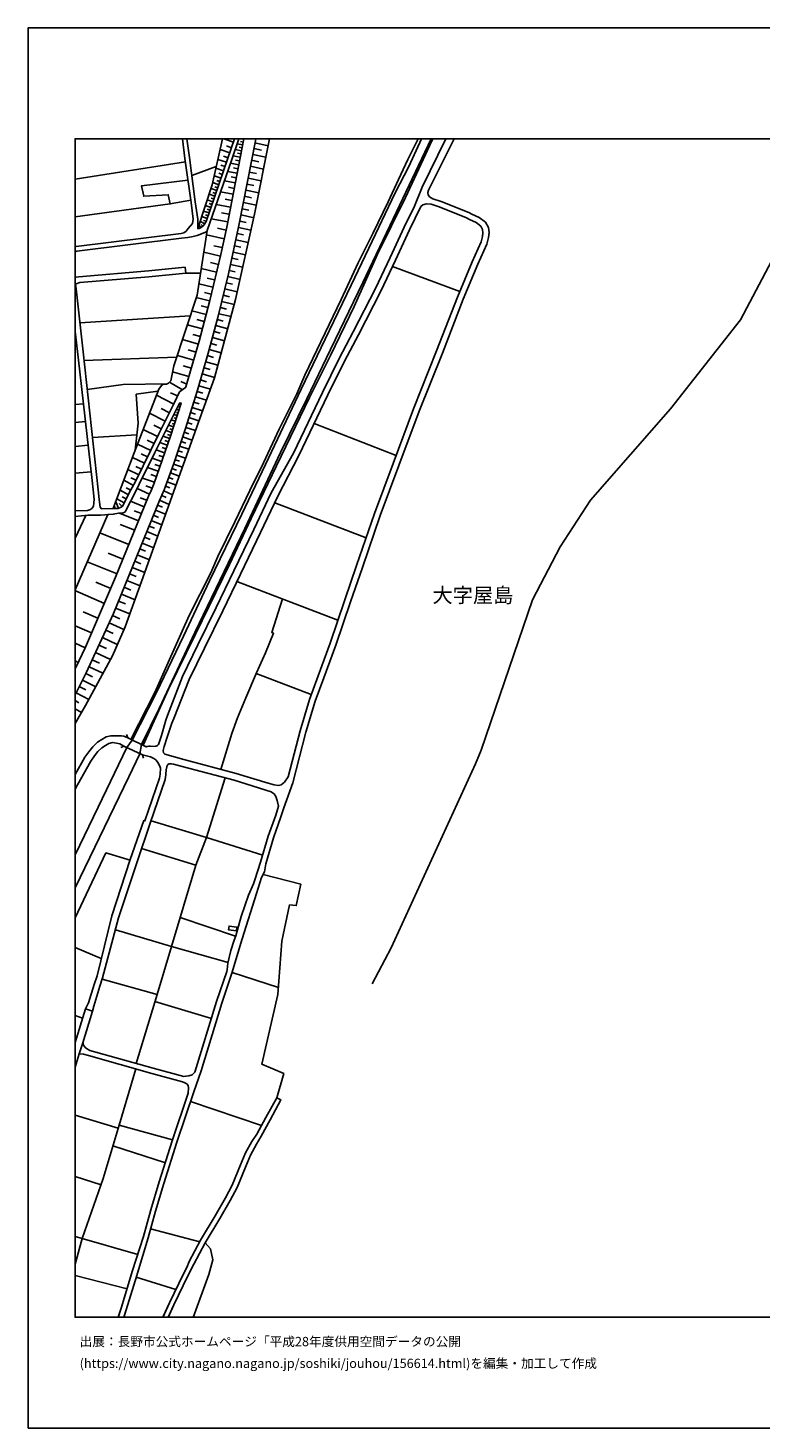
# Model space of a CAD drawing. Extents: x -10 to 410, y -24 to 273.
# Drawn here: x -10 to 145, y -24 to 273 of the extents above; entities that cross this region are included whole.
import ezdxf

# ---------------------------------------------------------------- set-up
doc = ezdxf.new("R2010")
doc.units = 0
for name, color, linetype in [('03_GYOUSEI_POLY', 4, 'Continuous'), ('05_DM_LINE', 7, 'Continuous'), ('06_HOUSE_POLY', 160, 'Continuous'), ('08_ROAD_LINE', 3, 'Continuous'), ('09_ROAD_POLY', 5, 'Continuous'), ('13_KASEN_POLY', 253, 'Continuous'), ('印刷レイアウト', 1, 'Continuous'), ('印刷用フレーム', 1, 'Continuous'), ('背景', 3, 'Continuous')]:
    doc.layers.add(name, color=color, linetype=linetype)
doc.styles.add('STD', font='txt')

msp = doc.modelspace()

# ---------------------------------------------------------------- linework, layer by layer
at = {"layer": '05_DM_LINE', "color": 253}
for p, q in [((31.159855, 249.647122), (33.213477, 248.926925)), ((34.984945, 249.647122), (35.388365, 249.56754)), ((32.438158, 246.657468), (30.388326, 247.372325)), ((32.813156, 247.755075), (31.737942, 248.130074)), ((34.913803, 247.102747), (33.583652, 247.360612)), ((35.153065, 248.341086), (33.992929, 248.567601)), ((34.788746, 246.434743), (34.072856, 246.571513)), ((35.032831, 247.727687), (34.413748, 247.844992)), ((35.273127, 248.954313), (34.733108, 249.055943)), ((37.54844, 247.551987), (39.14817, 247.200415)), ((37.778056, 248.77069), (40.603206, 248.157463)), ((23.038732, 244.751124), (-0.352778, 241.093467)), ((24.398166, 241.876192), (29.59337, 243.766861)), ((31.753617, 244.649666), (29.928406, 245.282358)), ((31.438219, 243.73551), (30.57884, 244.032477)), ((32.083657, 245.622217), (31.117825, 245.954324)), ((34.348291, 244.145649), (32.603178, 244.481718)), ((34.648187, 245.727809), (33.128555, 246.016852)), ((34.503665, 244.962137), (33.688211, 245.11441)), ((36.833755, 243.841102), (39.612914, 243.231665)), ((37.073017, 245.090983), (38.633473, 244.747335)), ((37.308317, 246.325361), (40.112969, 245.716096)), ((30.598305, 241.305857), (29.163767, 241.80195)), ((31.138323, 242.876131), (29.52309, 243.434753)), ((30.348363, 240.58721), (29.673469, 240.821476)), ((30.86306, 242.067567), (30.098249, 242.329395)), ((33.598294, 240.266816), (31.29852, 240.704343)), ((33.998786, 242.341108), (31.998736, 242.727648)), ((33.808272, 241.340997), (32.733058, 241.544085)), ((34.178448, 243.274556), (33.242932, 243.454218)), ((36.343518, 241.31757), (39.108035, 240.712094)), ((36.588637, 242.579336), (38.108096, 242.251191)), ((29.273149, 237.465953), (28.078734, 237.876264)), ((29.68811, 238.669153), (28.478193, 239.087215)), ((30.117886, 239.911282), (28.843373, 240.352771)), ((29.478132, 238.067639), (28.878685, 238.270728)), ((29.898089, 239.274628), (29.288824, 239.485468)), ((33.143197, 237.880054), (30.498741, 238.391823)), ((33.378669, 239.114431), (32.148081, 239.352832)), ((35.848286, 238.747184), (38.59351, 238.145671)), ((36.0984, 240.036339), (37.578757, 239.712155)), ((19.828764, 235.844864), (24.203863, 236.606746)), ((28.453733, 235.094866), (27.288774, 235.497253)), ((28.248749, 234.505066), (27.673591, 234.704365)), ((28.86301, 236.274639), (27.683237, 236.684778)), ((28.657855, 235.684839), (28.072877, 235.887927)), ((29.06317, 236.872363), (28.47337, 237.075452)), ((32.612996, 235.145681), (29.583724, 235.731692)), ((32.888432, 236.559721), (31.473359, 236.837051)), ((35.093465, 234.809785), (36.48804, 234.505066)), ((35.348402, 236.130117), (38.068133, 235.536355)), ((35.598344, 237.442527), (37.038738, 237.130056)), ((27.103255, 231.610497), (26.193061, 232.192546)), ((27.638451, 232.731703), (26.503636, 233.126166)), ((27.433295, 232.141903), (26.867783, 232.337067)), ((28.043594, 233.915266), (26.8981, 234.309729)), ((27.843434, 233.321503), (27.268275, 233.52063)), ((32.013378, 232.005132), (28.527974, 232.676926)), ((32.322919, 233.630184), (30.697868, 233.942654)), ((34.59341, 232.157406), (35.913742, 231.8644)), ((34.833705, 233.4817), (37.523119, 232.89569)), ((26.213559, 230.762831), (25.928478, 231.395695)), ((26.70862, 231.130078), (26.388398, 231.48165)), ((31.26338, 228.427056), (27.532859, 229.23562)), ((31.6637, 230.266737), (29.822986, 230.665335)), ((34.023074, 229.524664), (35.338584, 229.23941)), ((34.308328, 230.841035), (36.938142, 230.270699)), ((30.858065, 226.559814), (29.048528, 226.954278)), ((33.453772, 226.911386), (34.763425, 226.626133)), ((33.737992, 228.216044), (36.35816, 227.645709)), ((30.458606, 224.755101), (26.958733, 225.594843)), ((30.032964, 223.005165), (28.353136, 223.411342)), ((32.608173, 223.005165), (35.208704, 222.442581)), ((32.888432, 224.301899), (34.193089, 224.020779)), ((33.173513, 225.606557), (35.782829, 225.040183)), ((23.098332, 221.137923), (26.248699, 221.129999)), ((29.628682, 221.325336), (26.40304, 222.102722)), ((29.242832, 219.71217), (27.688232, 220.087169)), ((32.028019, 220.411353), (34.61787, 219.786412)), ((32.328776, 221.704297), (33.623787, 221.426967)), ((66.943028, 222.520785), (81.233112, 217.22774)), ((28.867833, 218.161361), (25.888342, 218.876218)), ((28.50851, 216.669118), (27.078795, 217.0169)), ((31.398083, 217.786362), (34.032893, 217.149536)), ((31.713482, 219.102733), (33.023135, 218.790263)), ((28.163828, 215.239403), (25.3435, 215.965974)), ((27.798475, 213.829325), (26.348263, 214.204324)), ((30.758502, 215.137945), (33.398134, 214.501119)), ((31.078723, 216.454316), (32.407841, 216.137884)), ((24.083629, 212.114529), (0.643199, 210.630037)), ((27.428472, 212.376184), (24.423488, 213.149608)), ((27.043655, 210.87619), (25.488022, 211.274615)), ((29.813167, 211.274615), (31.078723, 210.930794)), ((30.138384, 212.544132), (32.708598, 211.926944)), ((30.447926, 213.829325), (31.748794, 213.520645)), ((26.643335, 209.32538), (23.443014, 210.145657)), ((26.233024, 207.727717), (24.578861, 208.145779)), ((29.128627, 208.739369), (30.393321, 208.395721)), ((29.473309, 210.012849), (32.003559, 209.32159)), ((25.788779, 206.075449), (22.428433, 207.051961)), ((28.433234, 206.196544), (29.708609, 205.852724)), ((28.782912, 207.469851), (31.32298, 206.782383)), ((1.523077, 202.622257), (21.208697, 203.325401)), ((24.803482, 202.692537), (21.333754, 203.7004)), ((25.298542, 204.395793), (23.593392, 204.895676)), ((27.35802, 202.360602), (29.933229, 201.614395)), ((27.733019, 203.645795), (29.008565, 203.274586)), ((28.088553, 204.927026), (30.63844, 204.231634)), ((23.788729, 199.192665), (20.333643, 200.196566)), ((24.298603, 200.954315), (22.532819, 201.466083)), ((26.598376, 199.751115), (29.223367, 198.985615)), ((26.983021, 201.059734), (28.278033, 200.684736)), ((2.203828, 196.426942), (9.873644, 197.532473)), ((9.873644, 197.532473), (19.208647, 197.676995)), ((22.407935, 196.391802), (19.633427, 197.989465)), ((23.318129, 197.587078), (22.048439, 198.141739)), ((25.523162, 196.055905), (26.70862, 195.680907)), ((25.873701, 197.24722), (28.338494, 196.532362)), ((26.233024, 198.477808), (27.503575, 198.106599)), ((1.41869, 193.391813), (-0.352778, 193.252976)), ((20.58858, 193.372348), (16.888375, 195.235628)), ((21.37854, 195.079221), (19.878545, 195.782365)), ((22.038793, 193.286393), (21.708752, 193.391813)), ((24.798486, 193.76285), (25.933301, 193.399565)), ((25.157982, 194.89577), (27.478254, 194.161275)), ((18.768191, 189.762922), (15.42352, 191.44654)), ((19.653064, 191.520782), (17.893309, 192.407377)), ((21.263302, 190.907383), (20.578761, 191.130108)), ((21.07296, 190.309831), (20.68332, 190.434715)), ((21.648119, 192.094907), (21.14324, 192.262855)), ((21.458639, 191.501145), (21.157882, 191.594851)), ((21.843456, 192.692631), (21.633477, 192.75516)), ((23.768231, 190.489492), (25.902984, 189.821488)), ((24.103266, 191.559711), (25.193122, 191.216063)), ((24.447948, 192.645778), (26.67348, 191.946423)), ((1.848294, 189.665253), (-0.352778, 189.489553)), ((17.12867, 186.501105), (14.093369, 187.989387)), ((17.923454, 188.091017), (16.338538, 188.891829)), ((20.108161, 187.34102), (18.888425, 187.735483)), ((20.492806, 188.532506), (19.453765, 188.864441)), ((20.303326, 187.934782), (19.737986, 188.114444)), ((20.878657, 189.716069), (20.018244, 189.997361)), ((20.688143, 189.122306), (20.208758, 189.27458)), ((22.782933, 187.407338), (23.793724, 187.071441)), ((23.112973, 188.4152), (25.173485, 187.770795)), ((23.43819, 189.44649), (24.487911, 189.114383)), ((50.36299, 189.27079), (67.742807, 182.477751)), ((2.433271, 184.626112), (-0.352778, 184.382372)), ((3.322967, 186.255126), (12.733073, 186.852677)), ((15.673462, 183.532467), (12.898093, 184.891729)), ((16.383496, 184.981646), (14.933283, 185.692542)), ((19.192971, 184.645749), (17.62373, 185.192658)), ((18.91857, 183.860612), (18.083651, 184.149655)), ((19.688204, 186.075464), (18.303448, 186.555882)), ((19.447909, 185.387823), (18.708763, 185.641726)), ((19.913685, 186.731582), (19.253605, 186.942594)), ((21.798497, 184.434737), (23.758412, 183.790332)), ((22.123714, 185.415211), (23.112973, 185.091028)), ((22.453754, 186.407399), (24.453805, 185.739395)), ((14.338487, 180.817559), (11.808237, 182.055899)), ((14.98806, 182.141854), (13.663765, 182.790221)), ((17.992872, 181.192558), (15.983176, 181.88795)), ((18.628665, 183.02466), (16.853235, 183.645638)), ((18.318089, 182.137892), (17.373789, 182.466037)), ((20.84834, 181.567556), (21.793674, 181.251124)), ((21.157882, 182.512891), (23.078867, 181.876237)), ((21.478276, 183.469938), (22.447898, 183.149544)), ((3.078882, 179.001133), (-0.352778, 178.742923)), ((13.12857, 178.345014), (10.83362, 179.47001)), ((13.71837, 179.552003), (12.513448, 180.141804)), ((17.273192, 179.122228), (15.008558, 179.907365)), ((16.878556, 177.98948), (15.678457, 178.40737)), ((17.643195, 180.184695), (16.578833, 180.555904)), ((19.848401, 178.755153), (21.723394, 178.071474)), ((20.188087, 179.692563), (21.123775, 179.352705)), ((20.532941, 180.626184), (22.388298, 179.946467)), ((12.003574, 176.114487), (9.968384, 177.196419)), ((11.463555, 175.094911), (10.508403, 175.602718)), ((12.56323, 177.196419), (11.468378, 177.731615)), ((15.403022, 174.251207), (12.82299, 175.446483)), ((16.463595, 176.786281), (13.913707, 177.67701)), ((15.973357, 175.532438), (14.673523, 176.051959)), ((18.81315, 175.91915), (19.763307, 175.57154)), ((19.157831, 176.872236), (21.0485, 176.177016)), ((19.503547, 177.81757), (20.443024, 177.46996)), ((8.828746, 171.251218), (8.253588, 172.630117)), ((10.038836, 172.415316), (8.478208, 173.247306)), ((9.593385, 171.657395), (8.973268, 172.274584)), ((10.958676, 174.141825), (9.1736, 175.090949)), ((10.483081, 173.251096), (9.648162, 173.696547)), ((14.293701, 171.57144), (11.407917, 172.739499)), ((14.848362, 172.946549), (13.478247, 173.50121)), ((17.568092, 172.985479), (19.588641, 172.067533)), ((18.028012, 173.997304), (18.992811, 173.555815)), ((18.468468, 174.962103), (20.31814, 174.122361)), ((41.973321, 172.395679), (61.363007, 165.020763)), ((1.918574, 169.747262), (-0.352778, 164.929812)), ((8.078749, 171.227791), (8.068069, 171.669108)), ((13.098253, 168.610552), (9.088506, 170.231642)), ((13.708724, 170.126222), (12.193054, 170.739449)), ((16.253616, 169.766726), (17.35329, 169.321448)), ((16.697861, 170.860544), (18.84829, 169.989452)), ((17.138317, 171.934725), (18.188209, 171.512873)), ((12.282971, 166.610502), (9.238024, 167.84109)), ((14.853185, 166.321459), (17.197917, 165.364411)), ((15.32878, 167.49727), (16.478236, 167.024603)), ((15.798519, 168.64173), (18.043688, 167.731708)), ((11.053417, 163.559698), (4.888418, 166.059804)), ((13.862892, 163.891805), (16.318039, 162.891866)), ((14.362948, 165.122221), (15.563219, 164.630089)), ((9.803364, 160.481677), (6.683313, 161.739482)), ((12.83367, 161.35277), (15.398199, 160.305805)), ((13.35319, 162.637963), (14.608066, 162.126194)), ((8.543665, 157.360593), (2.223292, 159.915304)), ((11.753632, 158.696429), (14.438223, 157.606573)), ((12.298474, 160.040188), (13.608127, 159.505165)), ((7.20869, 154.227795), (4.067969, 155.575345)), ((10.043659, 154.501164), (11.468378, 153.919115)), ((10.623641, 155.926917), (13.42347, 154.786418)), ((11.193115, 157.321491), (12.568053, 156.766831)), ((33.973292, 155.747255), (55.367852, 147.532425)), ((5.853217, 151.087074), (-0.42702, 153.79423)), ((8.853206, 151.571455), (10.328741, 150.969941)), ((9.453859, 153.044233), (12.353251, 151.86446)), ((4.498778, 147.946525), (1.353234, 149.301998)), ((7.59833, 148.532364), (9.112967, 147.837143)), ((8.242908, 150.06767), (11.248754, 148.845006)), ((3.143305, 144.802014), (-0.352778, 146.310966)), ((6.883473, 146.96984), (10.003524, 145.540298)), ((1.778014, 141.661293), (-0.352778, 142.677941)), ((5.438255, 143.817578), (8.603265, 142.364437)), ((6.163793, 145.399566), (7.733034, 144.680919)), ((3.983047, 140.645679), (7.13841, 139.200461)), ((4.703761, 142.219915), (6.303491, 141.489383)), ((0.303341, 138.567597), (-0.352778, 138.88024)), ((2.603286, 137.637938), (5.56314, 136.282465)), ((3.282831, 139.114506), (4.813143, 138.415324)), ((1.233172, 134.817611), (4.013364, 133.395648)), ((1.943034, 136.204262), (3.348288, 135.489404)), ((38.072956, 136.23165), (49.742872, 131.731666)), ((-0.15658, 132.079277), (2.558328, 130.696415)), ((0.532956, 133.442673), (1.907894, 132.739529)), ((0.453719, 129.98173), (-0.352778, 130.448024)), ((1.003556, 127.919151), (-0.352778, 128.703255)), ((10.818117, 122.53619), (10.568003, 123.247257)), ((14.748798, 120.665158), (10.818117, 122.53619)), ((10.078799, 120.794005), (9.37376, 120.540101)), ((10.003524, 120.821566), (13.928349, 118.950534)), ((13.928349, 118.950534), (14.183286, 118.24739)), ((14.748798, 120.665158), (15.578722, 120.880132)), ((27.483077, 101.434635), (31.438219, 114.090883)), ((27.483077, 101.434635), (15.778021, 104.981706)), ((33.688211, 80.466062), (21.943019, 84.466162)), ((20.112984, 78.301853), (8.197949, 81.825496)), ((5.20864, 75.751104), (-0.352778, 78.098937)), ((32.953716, 72.751115), (42.758458, 69.606776)), ((16.558335, 66.614366), (28.538826, 63.00115)), ((1.248675, 63.114494), (-0.352778, 63.668465)), ((8.998762, 40.387888), (12.532913, 52.309641)), ((39.168669, 40.294181), (24.128588, 45.407392)), ((8.803425, 39.727808), (-0.352778, 42.512478)), ((7.683252, 35.981611), (18.782833, 32.419038)), ((5.157825, 27.747144), (-0.352778, 29.469691)), ((1.157897, 16.317695), (5.617917, 29.067649)), ((26.072999, 15.665194), (15.663816, 18.37235)), ((1.157897, 16.317695), (12.923587, 12.927032)), ((10.65792, 5.645822), (-0.352778, 8.481481)), ((21.038681, 5.552116), (12.623691, 8.157297))]:
    msp.add_line(p, q, dxfattribs=at)
for points in [[(-0.352778, 131.695321), (2.018309, 136.356707), (7.768174, 148.907362), (17.532952, 172.915199), (18.553389, 175.15744), (18.748726, 175.74724), (20.568081, 180.727814), (23.043555, 188.180934), (25.593442, 196.286382), (27.883569, 204.169105), (29.947871, 211.755033), (32.178398, 221.02079), (34.473348, 231.602745), (37.873657, 249.239395), (37.965986, 249.647122)], [(-0.352778, 125.600085), (1.853289, 129.387968), (7.558367, 139.981637), (10.237963, 146.090997), (13.758506, 155.704363), (19.183325, 170.927035), (26.063181, 190.274691), (29.208725, 198.9348), (33.673569, 215.524657), (37.688139, 233.645687), (40.904135, 249.647122)], [(7.733034, 171.219868), (8.808248, 171.239505), (9.448002, 171.505122), (9.678479, 171.735598), (11.492839, 175.15744), (12.367893, 176.801956), (17.407895, 187.071441), (20.688143, 193.567513), (21.76818, 195.930849), (23.078867, 196.872221), (23.157932, 197.032418), (25.973264, 206.716064), (28.193111, 215.360498), (30.532848, 225.075323), (31.798576, 230.89185), (35.405074, 249.647122)], [(7.733034, 171.219868), (8.653046, 173.719973), (12.178413, 183.02466), (17.398077, 196.559751), (17.958594, 197.329213), (18.398188, 197.579327), (19.038803, 197.587078), (19.458761, 197.817555), (19.933322, 198.290222), (20.603221, 201.469873), (25.503525, 216.454316), (27.683237, 230.169241), (28.237897, 231.837184), (32.788696, 245.020703), (34.357076, 249.647122)], [(11.473374, 122.231643), (16.532841, 132.165232), (19.407945, 138.559846), (23.833687, 148.536325), (28.418593, 157.551968), (29.938224, 161.024624), (33.528014, 168.395751), (36.698018, 175.040306), (39.617909, 180.911266), (42.893334, 188.03245), (46.693102, 195.540175), (48.338479, 199.477747), (56.103208, 215.53637), (59.708672, 223.294208), (62.8835, 229.700363), (66.032834, 236.270677), (68.203761, 240.989425), (70.223276, 245.25118), (72.248648, 249.344987), (72.38025, 249.647122)], [(14.072871, 121.005189), (19.463584, 132.864414), (25.193122, 144.579289), (32.363055, 159.360471), (36.95864, 169.110608), (42.362961, 180.27065), (49.353232, 194.782426), (53.838574, 203.692649), (58.84826, 214.09098), (63.773196, 225.145775), (69.703756, 237.21205), (74.878634, 248.274596), (75.520627, 249.647122)], [(25.657865, 230.587131), (25.923482, 230.630023), (26.398216, 230.844996), (26.913775, 231.321453), (27.423477, 232.122266), (31.978238, 245.305957), (33.460145, 249.647122)], [(25.657865, 230.587131), (28.73313, 239.856677), (30.88442, 249.647122)], [(62.628563, 70.356774), (66.668627, 77.997306), (84.578817, 117.079159), (85.788734, 119.926874), (96.673513, 151.837071), (102.513295, 163.059814), (108.943049, 173.005116), (125.878621, 192.321422), (140.728189, 211.227762), (154.638451, 237.442527), (159.246438, 249.647122)], [(23.588569, 240.895718), (13.738007, 239.665302), (14.208607, 237.462164), (19.388308, 237.754997), (19.828764, 235.844864), (-0.352778, 233.117209)], [(17.22341, 196.11051), (12.608016, 195.45043), (12.98801, 189.30972), (12.39821, 183.594995)], [(22.133533, 193.579226), (21.903056, 193.602653), (21.773176, 193.532373), (21.518239, 193.012853), (16.572976, 183.090978), (13.268269, 176.360639), (12.683291, 175.15744), (10.318061, 170.676921), (10.173539, 170.411304), (9.858141, 170.282457), (8.878528, 170.219929), (7.723387, 169.98549), (6.558256, 169.91142), (-0.352778, 153.971653)], [(22.133533, 193.579226), (19.853224, 186.544169), (16.388319, 176.567517), (15.817984, 175.15744), (15.218365, 173.856571), (8.248764, 156.63006), (1.843471, 141.790312), (-0.206361, 137.497206), (-0.352778, 137.220048)], [(30.548523, 115.876131), (32.893255, 123.450518), (34.058214, 126.790194), (35.873779, 131.071414), (38.108096, 136.321567), (40.013406, 140.594864), (41.723379, 144.755161), (41.343385, 144.919147), (43.657973, 152.024657)], [(10.653097, 120.512885), (4.568024, 107.876275), (-0.352778, 97.731502)], [(13.402972, 119.200304), (11.038775, 114.274506), (-0.352778, 90.727968)], [(25.233085, 95.555924), (27.483077, 101.434635), (39.423606, 97.67707)], [(11.303358, 96.626316), (6.193076, 98.138024), (-0.352778, 84.381413)], [(20.112984, 78.301853), (25.233085, 95.555924), (13.758506, 99.114364)], [(42.428418, 46.215956), (43.883454, 51.360517), (39.237915, 53.341102), (42.638397, 68.079221), (43.513451, 79.430811), (45.148149, 87.110617), (46.558226, 86.98556), (47.488057, 91.540321), (39.508527, 93.594976)], [(17.018255, 68.130208), (20.112984, 78.301853), (32.093476, 74.87226)], [(12.583728, 53.489586), (17.018255, 68.130208), (5.393297, 71.360674)], [(5.617917, 29.067649), (8.998762, 40.387888), (20.31814, 37.305905)], [(-0.352778, 10.925431), (1.157897, 16.317695), (-0.352778, 16.797941)], [(19.353168, -0.408933), (20.568081, 2.286165), (23.527935, 8.415335), (24.813128, 10.911306), (27.248638, 15.430927)], [(27.248638, 15.430927), (28.362954, 14.145562), (28.87369, 11.809787), (28.018273, 8.731595), (24.678425, -0.408933)]]:
    msp.add_lwpolyline(points, dxfattribs=at)
at = {"layer": '06_HOUSE_POLY', "color": 255}
msp.add_lwpolyline([(33.857193, 81.614312), (32.206647, 81.825496), (32.307244, 82.63406), (33.956756, 82.419086), (33.857193, 81.614312)], close=True, dxfattribs=at)
at = {"layer": '08_ROAD_LINE', "color": 253}
for p, q in [((78.284972, 249.647122), (73.213619, 239.415188)), ((80.039559, 249.647122), (74.623697, 238.719968)), ((71.633526, 235.372369), (73.213619, 239.415188)), ((22.973275, 222.407441), (23.098332, 221.137923)), ((10.818117, 122.53619), (14.748798, 120.665158)), ((10.003524, 120.821566), (13.928349, 118.950534)), ((14.188109, 105.005132), (14.443046, 104.930718)), ((37.77306, 92.434668), (38.98315, 96.169151)), ((37.508477, 91.590964), (37.77306, 92.434668)), ((2.458765, 66.337036), (1.848294, 65.052016)), ((3.30333, 64.602775), (3.623724, 65.641816)), ((1.848294, 65.052016), (-0.352778, 57.955808)), ((1.25367, 57.864513), (3.30333, 64.602775)), ((0.513319, 55.497388), (-0.352778, 52.717196)), ((26.358081, 51.919312), (24.822947, 47.477894)), ((42.428418, 46.215956), (43.303472, 45.731576))]:
    msp.add_line(p, q, dxfattribs=at)
for points in [[(22.41827, 249.647122), (22.933312, 245.469944), (24.268286, 236.149582), (24.663783, 232.559793), (24.553368, 231.684738), (23.657815, 230.610558), (23.17843, 230.055897), (22.673551, 229.700363), (22.113034, 229.559804), (-0.116444, 226.794081), (-0.352778, 226.759802)], [(23.078867, 196.872221), (23.157932, 197.032418), (25.973264, 206.716064), (28.193111, 215.360498), (30.532848, 225.075323), (31.798576, 230.89185), (35.405074, 249.647122)], [(27.423477, 232.122266), (26.913775, 231.321453), (26.398216, 230.844996), (25.923482, 230.630023), (25.657865, 230.587131), (25.663722, 232.559793), (25.117847, 236.266715), (23.913786, 245.66528), (23.341555, 249.647122)], [(25.593442, 196.286382), (27.883569, 204.169105), (29.947871, 211.755033), (32.178398, 221.02079), (34.473348, 231.602745), (37.873657, 249.239395), (37.965986, 249.647122)], [(27.423477, 232.122266), (31.978238, 245.305957), (33.460145, 249.647122)], [(28.237897, 231.837184), (32.788696, 245.020703), (34.357076, 249.647122)], [(75.528034, 236.93472), (74.818, 237.341069), (74.513281, 237.76671), (74.4635, 238.25109), (74.623697, 238.719968)], [(45.987891, 182.969883), (52.098284, 195.840932), (55.673604, 203.005008), (58.633458, 208.657376), (63.363057, 217.85268), (66.468467, 224.442631), (69.447957, 230.89185), (71.633526, 235.372369)], [(47.117882, 182.434687), (53.22328, 195.294195), (56.782925, 202.434844), (59.742779, 208.079289), (64.488053, 217.301982), (67.598286, 223.911397), (70.57881, 230.356654), (72.978147, 235.274528), (73.407922, 235.62231), (74.143278, 235.837112), (75.138394, 235.751157)], [(75.138394, 235.751157), (76.863009, 235.184783), (82.628548, 232.844874), (83.268302, 232.536366)], [(75.528034, 236.93472), (77.293646, 236.360594), (83.138422, 233.989507), (83.813144, 233.661362)], [(28.237897, 231.837184), (27.683237, 230.169241), (27.298592, 229.864522), (26.433356, 229.47781), (25.568121, 229.161378), (24.683248, 228.895761), (23.518289, 228.727813), (22.237919, 228.571406), (0.003617, 225.801893), (-0.352778, 225.691995)], [(83.268302, 232.536366), (84.683203, 231.852687), (85.683314, 231.087187), (86.058313, 230.411431), (86.128593, 229.716039), (86.068132, 228.915226), (85.733096, 227.766804), (83.858103, 223.555863), (80.75855, 216.075355), (76.317995, 204.649696), (71.407872, 192.329346), (67.103225, 180.762954), (63.128619, 170.130012), (59.333674, 159.14188), (56.828745, 151.801931), (53.713517, 142.665194), (51.183267, 135.739518), (49.367874, 130.692626)], [(83.813144, 233.661362), (85.36292, 232.954256), (86.683253, 231.950355), (87.318012, 230.805895), (87.423604, 229.735503), (87.348329, 228.68096), (86.948009, 227.317563), (85.048556, 223.044095), (81.958649, 215.594937), (77.523089, 204.177029), (72.612967, 191.86443), (68.313143, 180.309752), (64.343359, 169.692657), (60.558233, 158.719855), (58.048481, 151.387831), (54.933253, 142.23559), (52.39818, 135.294067), (50.567973, 130.32934)], [(0.473356, 220.364499), (-0.111621, 220.321436), (-0.352778, 220.396883)], [(22.973275, 222.407441), (15.197866, 221.630055), (0.473356, 220.364499)], [(23.098332, 221.137923), (15.3181, 220.360537), (0.633553, 219.130122)], [(0.633553, 219.130122), (-0.116444, 218.887931), (-0.281637, 218.786301)], [(-0.281637, 218.786301), (-0.146761, 217.829253), (1.322917, 204.419219), (4.57302, 175.15744), (4.718403, 173.106574), (4.987981, 171.489446), (5.237923, 171.165263), (8.808248, 171.239505), (9.448002, 171.505122), (9.678479, 171.735598), (11.492839, 175.15744), (12.367893, 176.801956), (17.407895, 187.071441), (20.688143, 193.567513), (21.76818, 195.930849), (23.078867, 196.872221)], [(-0.352778, 170.727563), (2.308214, 170.817653), (2.928331, 170.981639), (3.26819, 171.309785), (3.583761, 171.739388), (3.69297, 173.126211), (3.503662, 175.15744), (3.298507, 177.126139), (0.273196, 203.309726), (-0.352778, 208.739369)], [(25.593442, 196.286382), (23.043555, 188.180934), (20.568081, 180.727814), (18.748726, 175.74724), (18.553389, 175.15744), (17.532952, 172.915199), (7.768174, 148.907362), (2.018309, 136.356707), (-0.352778, 131.695321)], [(-0.352778, 137.220048), (-0.206361, 137.497206), (1.843471, 141.790312), (8.248764, 156.63006), (15.218365, 173.856571), (15.817984, 175.15744), (16.388319, 176.567517), (19.853224, 186.544169), (22.133533, 193.579226), (21.903056, 193.602653), (21.773176, 193.532373), (21.518239, 193.012853), (16.572976, 183.090978), (13.268269, 176.360639), (12.683291, 175.15744), (10.318061, 170.676921), (10.173539, 170.411304), (9.858141, 170.282457), (8.878528, 170.219929), (7.723387, 169.98549), (5.027945, 169.80979), (2.348349, 169.790153), (-0.352778, 169.528498)], [(45.987891, 182.969883), (41.233142, 174.501149), (37.558259, 166.774661), (33.282895, 157.954355), (29.568049, 150.184804), (25.653042, 142.27073), (22.402939, 135.555895), (19.228284, 127.309714)], [(47.117882, 182.434687), (42.64322, 173.801967), (38.978155, 166.094944), (34.703825, 157.274638), (30.983122, 149.497335), (27.068115, 141.575338), (23.83851, 134.915279), (20.572904, 126.657385)], [(44.862895, 114.28243), (47.383499, 124.079248), (49.367874, 130.692626)], [(43.907914, 107.739505), (45.833723, 113.024626), (48.588593, 123.747141), (50.567973, 130.32934)], [(19.228284, 127.309714), (18.853285, 126.282387), (18.128609, 123.532511)], [(20.572904, 126.657385), (20.183264, 125.657446), (19.318028, 123.149761)], [(7.23315, 123.012991), (6.253537, 122.754953), (5.30338, 122.21993), (4.367864, 121.62634), (3.378605, 120.649655), (2.548509, 119.606481), (1.733055, 118.42688), (-0.352778, 114.754064)], [(10.818117, 122.53619), (9.947885, 122.887934), (9.443007, 123.005067), (9.048543, 123.02057), (8.447891, 123.02057), (7.23315, 123.012991)], [(14.748798, 120.665158), (14.848362, 120.692719), (16.748676, 120.817432), (16.99879, 120.880132), (17.103177, 120.962126), (17.303337, 121.14196), (17.568092, 121.782403), (17.978231, 123.071558), (18.128609, 123.532511)], [(20.91862, 118.469944), (18.688093, 119.130024), (18.403011, 119.356711), (18.333765, 119.887945), (18.538748, 120.712012), (19.168684, 122.692597), (19.318028, 123.149761)], [(7.612972, 121.55985), (6.818016, 121.352799), (6.073014, 120.930775), (5.308203, 120.446395), (4.498778, 119.645755), (3.753604, 118.712134), (3.003606, 117.630029), (0.133497, 112.571596), (-0.352778, 111.658645)], [(10.003524, 120.821566), (9.103148, 121.321449), (8.418608, 121.434793), (7.612972, 121.55985)], [(17.713647, 116.345009), (17.233057, 117.247279), (16.748676, 117.864296), (16.308221, 118.165397), (15.633499, 118.501294), (13.928349, 118.950534)], [(17.713647, 116.345009), (17.742931, 116.110398), (17.673512, 114.845014), (17.553451, 114.020603), (14.443046, 104.930718)], [(18.998668, 116.016691), (18.983165, 115.946411), (18.91857, 114.719957), (18.773187, 113.72777), (15.598359, 104.450472)], [(20.532941, 116.969949), (20.053384, 117.079159), (19.617924, 117.051942), (19.293568, 116.872108), (19.083762, 116.454218), (18.998668, 116.016691)], [(20.532941, 116.969949), (22.358153, 116.501072), (33.407952, 113.567573), (41.242788, 111.090894)], [(20.91862, 118.469944), (22.737975, 117.954213), (33.828771, 115.005211), (40.57289, 112.930919)], [(44.862895, 114.28243), (44.078791, 113.180688), (43.378575, 112.614315), (42.768277, 112.454462), (41.883404, 112.571596), (40.57289, 112.930919)], [(42.80824, 108.090904), (42.473376, 109.290142), (42.228258, 110.091127), (41.853259, 110.66508), (41.28878, 111.059888), (41.242788, 111.090894)], [(42.80824, 108.090904), (42.197941, 106.176809), (40.598383, 101.676826), (38.98315, 96.169151)], [(43.907914, 107.739505), (43.288831, 105.809907), (41.693062, 101.325426), (40.088509, 95.844968)], [(14.188109, 105.005132), (11.343494, 96.762741), (7.43331, 84.825486), (4.303441, 72.044181)], [(15.598359, 104.450472), (12.778031, 96.274571), (8.878528, 84.380035), (5.488037, 71.657297)], [(39.152993, 92.911469), (39.788786, 94.12621), (39.933308, 94.96199), (40.088509, 95.844968)], [(26.358081, 51.919312), (30.76832, 66.255043), (32.918576, 72.630192), (35.078824, 79.911401), (38.098277, 89.540099), (39.152993, 92.911469)], [(37.508477, 91.590964), (36.388304, 89.180775), (34.833705, 84.680792), (33.723351, 80.555979), (33.362994, 79.64165), (32.648136, 77.419219), (32.067982, 74.774764), (31.898139, 73.321623)], [(2.458765, 66.337036), (3.708645, 70.220003), (4.303441, 72.044181)], [(3.623724, 65.641816), (4.90306, 69.844832), (5.488037, 71.657297)], [(25.043605, 51.637847), (29.648147, 66.614366), (31.79358, 72.985381), (31.898139, 73.321623)], [(1.25367, 57.864513), (1.407838, 57.380132), (1.848294, 56.825472), (2.803446, 56.247385)], [(2.492871, 55.141854), (1.403015, 55.427108), (0.753615, 55.520814), (0.513319, 55.497388)], [(2.492871, 55.141854), (15.913757, 51.360517), (22.393293, 49.586982)], [(2.803446, 56.247385), (16.218476, 52.466048), (22.698012, 50.692513)], [(25.043605, 51.637847), (24.503586, 51.102824), (23.748766, 50.825494), (23.183253, 50.794143), (22.698012, 50.692513)], [(23.628532, 47.149577), (23.70863, 48.340891), (23.657815, 48.770839), (23.353269, 49.149455), (22.94313, 49.379932), (22.393293, 49.586982)], [(11.778092, 9.337242), (14.148146, 16.786228), (15.71842, 22.399666), (17.508492, 28.341078), (20.242864, 37.087142), (23.628532, 47.149577)], [(12.878628, 9.005135), (15.138439, 16.497184), (16.708713, 22.114412), (18.492928, 28.040321), (21.223338, 36.770538), (24.822947, 47.477894)], [(42.428418, 46.215956), (40.108146, 42.020863), (38.20387, 38.516857)], [(43.303472, 45.731576), (40.983028, 41.536483), (39.078752, 38.0404)], [(38.20387, 38.516857), (37.098338, 36.907308), (35.798504, 34.532259), (34.697968, 31.942581), (32.963535, 27.680998), (31.55828, 24.997268), (29.343429, 21.184926), (26.248699, 15.997301), (23.80337, 11.44254), (23.30831, 10.169233)], [(39.078752, 38.0404), (38.098277, 36.345068), (36.833755, 34.032376), (35.758541, 31.501264), (34.003609, 27.200407), (32.563215, 24.442608), (30.328726, 20.606494), (27.248638, 15.430927), (24.813128, 10.911306), (24.198006, 9.712069)], [(8.768285, -0.408933), (9.407867, 1.540302), (11.628575, 8.837014), (11.778092, 9.337242)], [(9.978202, -0.408933), (10.508403, 1.196482), (12.72825, 8.501118), (12.878628, 9.005135)], [(23.30831, 10.169233), (22.633416, 8.864575), (19.663744, 2.711979), (18.258489, -0.408933)], [(24.198006, 9.712069), (23.527935, 8.415335), (20.568081, 2.286165), (19.353168, -0.408933)]]:
    msp.add_lwpolyline(points, dxfattribs=at)
at = {"layer": '09_ROAD_POLY', "color": 7}
for points in [[(7.768174, 148.907362), (17.532952, 172.915199), (18.553389, 175.15744), (18.748726, 175.74724), (20.568081, 180.727814), (23.043555, 188.180934), (25.593442, 196.286382), (27.883569, 204.169105), (29.947871, 211.755033), (32.178398, 221.02079), (34.473348, 231.602745), (37.873657, 249.239395), (37.965986, 249.647122), (35.405074, 249.647122), (31.798576, 230.89185), (30.532848, 225.075323), (28.193111, 215.360498), (25.973264, 206.716064), (23.157932, 197.032418), (23.078867, 196.872221), (21.76818, 195.930849), (20.688143, 193.567513), (17.407895, 187.071441), (12.367893, 176.801956), (11.492839, 175.15744), (9.678479, 171.735598), (9.448002, 171.505122), (8.808248, 171.239505), (5.237923, 171.165263), (4.987981, 171.489446), (4.718403, 173.106574), (4.57302, 175.15744), (1.322917, 204.419219), (-0.146761, 217.829253), (-0.281637, 218.786301), (-0.352778, 219.303582), (-0.352778, 208.739369), (0.273196, 203.309726), (3.298507, 177.126139), (3.503662, 175.15744), (3.69297, 173.126211), (3.583761, 171.739388), (3.26819, 171.309785), (2.928331, 170.981639), (2.308214, 170.817653), (-0.352778, 170.727563), (-0.352778, 169.528498), (2.348349, 169.790153), (5.027945, 169.80979), (7.723387, 169.98549), (8.878528, 170.219929), (9.858141, 170.282457), (10.173539, 170.411304), (10.318061, 170.676921), (12.683291, 175.15744), (13.268269, 176.360639), (16.572976, 183.090978), (21.518239, 193.012853), (21.773176, 193.532373), (21.903056, 193.602653), (22.133533, 193.579226), (19.853224, 186.544169), (16.388319, 176.567517), (15.817984, 175.15744), (15.218365, 173.856571), (8.248764, 156.63006), (1.843471, 141.790312), (-0.206361, 137.497206), (-0.352778, 137.220048), (-0.352778, 131.695321), (2.018309, 136.356707)], [(22.237919, 228.571406), (23.518289, 228.727813), (24.683248, 228.895761), (25.568121, 229.161378), (26.433356, 229.47781), (27.298592, 229.864522), (27.683237, 230.169241), (28.237897, 231.837184), (32.788696, 245.020703), (34.357076, 249.647122), (33.460145, 249.647122), (31.978238, 245.305957), (27.423477, 232.122266), (26.913775, 231.321453), (26.398216, 230.844996), (25.923482, 230.630023), (25.657865, 230.587131), (25.663722, 232.559793), (25.117847, 236.266715), (23.913786, 245.66528), (23.341555, 249.647122), (22.41827, 249.647122), (22.933312, 245.469944), (24.268286, 236.149582), (24.663783, 232.559793), (24.553368, 231.684738), (23.657815, 230.610558), (23.17843, 230.055897), (22.673551, 229.700363), (22.113034, 229.559804), (-0.116444, 226.794081), (-0.352778, 226.759802), (-0.352778, 225.691995), (0.003617, 225.801893)], [(12.72825, 8.501118), (12.878628, 9.005135), (15.138439, 16.497184), (16.708713, 22.114412), (18.492928, 28.040321), (21.223338, 36.770538), (24.822947, 47.477894), (26.358081, 51.919312), (30.76832, 66.255043), (32.918576, 72.630192), (35.078824, 79.911401), (38.098277, 89.540099), (39.152993, 92.911469), (39.788786, 94.12621), (39.933308, 94.96199), (40.088509, 95.844968), (41.693062, 101.325426), (43.288831, 105.809907), (43.907914, 107.739505), (45.833723, 113.024626), (48.588593, 123.747141), (50.567973, 130.32934), (52.39818, 135.294067), (54.933253, 142.23559), (58.048481, 151.387831), (60.558233, 158.719855), (64.343359, 169.692657), (68.313143, 180.309752), (72.612967, 191.86443), (77.523089, 204.177029), (81.958649, 215.594937), (85.048556, 223.044095), (86.948009, 227.317563), (87.348329, 228.68096), (87.423604, 229.735503), (87.318012, 230.805895), (86.683253, 231.950355), (85.36292, 232.954256), (83.813144, 233.661362), (83.138422, 233.989507), (77.293646, 236.360594), (75.528034, 236.93472), (74.818, 237.341069), (74.513281, 237.76671), (74.4635, 238.25109), (74.623697, 238.719968), (80.039559, 249.647122), (78.284972, 249.647122), (73.213619, 239.415188), (71.633526, 235.372369), (69.447957, 230.89185), (66.468467, 224.442631), (63.363057, 217.85268), (58.633458, 208.657376), (55.673604, 203.005008), (52.098284, 195.840932), (45.987891, 182.969883), (41.233142, 174.501149), (37.558259, 166.774661), (33.282895, 157.954355), (29.568049, 150.184804), (25.653042, 142.27073), (22.402939, 135.555895), (19.228284, 127.309714), (18.853285, 126.282387), (18.128609, 123.532511), (17.978231, 123.071558), (17.568092, 121.782403), (17.303337, 121.14196), (17.103177, 120.962126), (16.99879, 120.880132), (16.748676, 120.817432), (14.848362, 120.692719), (14.748798, 120.665158), (10.818117, 122.53619), (9.947885, 122.887934), (9.443007, 123.005067), (9.048543, 123.02057), (8.447891, 123.02057), (7.23315, 123.012991), (6.253537, 122.754953), (5.30338, 122.21993), (4.367864, 121.62634), (3.378605, 120.649655), (2.548509, 119.606481), (1.733055, 118.42688), (-0.352778, 114.754064), (-0.352778, 111.658645), (0.133497, 112.571596), (3.003606, 117.630029), (3.753604, 118.712134), (4.498778, 119.645755), (5.308203, 120.446395), (6.073014, 120.930775), (6.818016, 121.352799), (7.612972, 121.55985), (8.418608, 121.434793), (9.103148, 121.321449), (10.003524, 120.821566), (13.928349, 118.950534), (15.633499, 118.501294), (16.308221, 118.165397), (16.748676, 117.864296), (17.233057, 117.247279), (17.713647, 116.345009), (17.742931, 116.110398), (17.673512, 114.845014), (17.553451, 114.020603), (14.443046, 104.930718), (14.188109, 105.005132), (11.343494, 96.762741), (7.43331, 84.825486), (4.303441, 72.044181), (3.708645, 70.220003), (2.458765, 66.337036), (1.848294, 65.052016), (1.847432, 65.047881), (3.302469, 64.598985), (3.30333, 64.602775), (3.623724, 65.641816), (4.90306, 69.844832), (5.488037, 71.657297), (8.878528, 84.380035), (12.778031, 96.274571), (15.598359, 104.450472), (18.773187, 113.72777), (18.91857, 114.719957), (18.983165, 115.946411), (18.998668, 116.016691), (19.083762, 116.454218), (19.293568, 116.872108), (19.617924, 117.051942), (20.053384, 117.079159), (20.532941, 116.969949), (22.358153, 116.501072), (33.407952, 113.567573), (41.242788, 111.090894), (41.28878, 111.059888), (41.853259, 110.66508), (42.228258, 110.091127), (42.473376, 109.290142), (42.80824, 108.090904), (42.197941, 106.176809), (40.598383, 101.676826), (38.98315, 96.169151), (37.77306, 92.434668), (37.508477, 91.590964), (36.388304, 89.180775), (34.833705, 84.680792), (33.723351, 80.555979), (33.362994, 79.64165), (32.648136, 77.419219), (32.067982, 74.774764), (31.898139, 73.321623), (31.79358, 72.985381), (29.648147, 66.614366), (25.043605, 51.637847), (24.503586, 51.102824), (23.748766, 50.825494), (23.183253, 50.794143), (22.698012, 50.692513), (16.218476, 52.466048), (2.803446, 56.247385), (1.848294, 56.825472), (1.407838, 57.380132), (1.25367, 57.864513), (0.513319, 55.497388), (0.753615, 55.520814), (1.403015, 55.427108), (2.492871, 55.141854), (15.913757, 51.360517), (22.393293, 49.586982), (22.94313, 49.379932), (23.353269, 49.149455), (23.657815, 48.770839), (23.70863, 48.340891), (23.628532, 47.149577), (20.242864, 37.087142), (17.508492, 28.341078), (15.71842, 22.399666), (14.148146, 16.786228), (11.778092, 9.337242), (11.628575, 8.837014), (9.407867, 1.540302), (8.786716, -0.352778), (9.996806, -0.352778), (10.508403, 1.196482)], [(42.768277, 112.454462), (41.883404, 112.571596), (40.57289, 112.930919), (33.828771, 115.005211), (22.737975, 117.954213), (20.91862, 118.469944), (18.688093, 119.130024), (18.403011, 119.356711), (18.333765, 119.887945), (18.538748, 120.712012), (19.168684, 122.692597), (19.318028, 123.149761), (20.183264, 125.657446), (20.572904, 126.657385), (23.83851, 134.915279), (27.068115, 141.575338), (30.983122, 149.497335), (34.703825, 157.274638), (38.978155, 166.094944), (42.64322, 173.801967), (47.117882, 182.434687), (53.22328, 195.294195), (56.782925, 202.434844), (59.742779, 208.079289), (64.488053, 217.301982), (67.598286, 223.911397), (70.57881, 230.356654), (72.978147, 235.274528), (73.407922, 235.62231), (74.143278, 235.837112), (75.138394, 235.751157), (76.863009, 235.184783), (82.628548, 232.844874), (83.268302, 232.536366), (84.683203, 231.852687), (85.683314, 231.087187), (86.058313, 230.411431), (86.128593, 229.716039), (86.068132, 228.915226), (85.733096, 227.766804), (83.858103, 223.555863), (80.75855, 216.075355), (76.317995, 204.649696), (71.407872, 192.329346), (67.103225, 180.762954), (63.128619, 170.130012), (59.333674, 159.14188), (56.828745, 151.801931), (53.713517, 142.665194), (51.183267, 135.739518), (49.367874, 130.692626), (47.383499, 124.079248), (44.862895, 114.28243), (44.078791, 113.180688), (43.378575, 112.614315)], [(-0.116444, 218.887931), (0.633553, 219.130122), (15.3181, 220.360537), (23.098332, 221.137923), (22.973275, 222.407441), (15.197866, 221.630055), (0.473356, 220.364499), (-0.111621, 220.321436), (-0.352778, 220.396883), (-0.352778, 219.303582), (-0.281637, 218.786301)], [(1.25367, 57.864513), (3.302469, 64.598985), (1.847432, 65.047881), (-0.352778, 57.954774), (-0.352778, 52.717196), (0.513319, 55.497388)], [(23.527935, 8.415335), (24.198006, 9.712069), (24.813128, 10.911306), (27.248638, 15.430927), (30.328726, 20.606494), (32.563215, 24.442608), (34.003609, 27.200407), (35.758541, 31.501264), (36.833755, 34.032376), (38.098277, 36.345068), (39.078752, 38.0404), (40.983028, 41.536483), (43.303472, 45.731576), (42.428418, 46.215956), (40.108146, 42.020863), (38.20387, 38.516857), (37.098338, 36.907308), (35.798504, 34.532259), (34.697968, 31.942581), (32.963535, 27.680998), (31.55828, 24.997268), (29.343429, 21.184926), (26.248699, 15.997301), (23.80337, 11.44254), (23.30831, 10.169233), (22.633416, 8.864575), (19.663744, 2.711979), (18.283811, -0.352778), (19.37849, -0.352778), (20.568081, 2.286165)]]:
    msp.add_lwpolyline(points, close=True, dxfattribs=at)
at = {"layer": '13_KASEN_POLY', "color": 7}
msp.add_lwpolyline([(13.402972, 119.200304), (13.697872, 121.165386), (17.478175, 128.770779), (25.02793, 144.895721), (35.608162, 167.001176), (43.213555, 183.067551), (48.782897, 194.489421), (53.838574, 204.950453), (60.633508, 219.145624), (67.798446, 234.149704), (75.13202, 249.647122), (73.12508, 249.647122), (70.402938, 243.774612), (67.538685, 238.196486), (61.938166, 226.430796), (58.213501, 218.626104), (52.648121, 207.110528), (47.593477, 196.501184), (40.013406, 180.571579), (34.992868, 170.032343), (28.183293, 155.860598), (22.657876, 144.161399), (16.90784, 132.180907), (11.768274, 122.086949), (10.653097, 120.512885), (4.568024, 107.876275), (-0.352778, 97.731502), (-0.352778, 90.727968), (11.038775, 114.274506)], close=True, dxfattribs=at)
at = {"layer": '印刷レイアウト', "color": 7}
for points in [[(-10.309448, -23.852808), (409.661817, -23.852808), (409.632878, 273.147152), (-10.338387, 273.147152)], [(399.647269, -0.352433), (-0.353122, -0.352433), (-0.353122, 249.647122), (399.647269, 249.647122)]]:
    msp.add_lwpolyline(points, close=True, dxfattribs=at)
at = {"layer": '印刷用フレーム', "color": 7}
msp.add_lwpolyline([(399.647268, -0.352778), (-0.352778, -0.352778), (-0.352778, 249.647122), (399.647268, 249.647122)], close=True, dxfattribs=at)
msp.add_lwpolyline([(399.647268, -0.352778), (-0.352778, -0.352778), (-0.352778, 249.647122), (399.647268, 249.647122)], close=True, dxfattribs=at)
at = {"layer": '背景', "color": 7}
msp.add_lwpolyline([(399.647268, -0.352778), (-0.352778, -0.352778), (-0.352778, 249.647122), (399.647268, 249.647122)], close=True, dxfattribs=at)

# ---------------------------------------------------------------- texts
at = {"layer": '03_GYOUSEI_POLY', "color": 7, "insert": (75.42382, 154.39845), "char_height": 3.149801, "attachment_point": 1, "style": 'STD'}
msp.add_mtext('\\fMS Gothic|b0|i0|c128;\\H3.1498;\\C31;大字屋島', dxfattribs=at)
at = {"layer": '印刷レイアウト', "color": 7, "char_height": 1.968626, "attachment_point": 1, "style": 'STD'}
for s, insert in [('\\fMeiryo|b0|i0|c128;\\H1.9686;\\C7;出展：長野市公式ホームページ「平成28年度供用空間データの公開', (0.608921, -4.525035)), ('\\fMeiryo|b0|i0|c128;\\H1.9686;\\C7;(https://www.city.nagano.nagano.jp/soshiki/jouhou/156614.html)を編集・加工して作成', (0.608921, -9.155243))]:
    msp.add_mtext(s, dxfattribs=dict(at, insert=insert))

doc.saveas('drawing.dxf')
